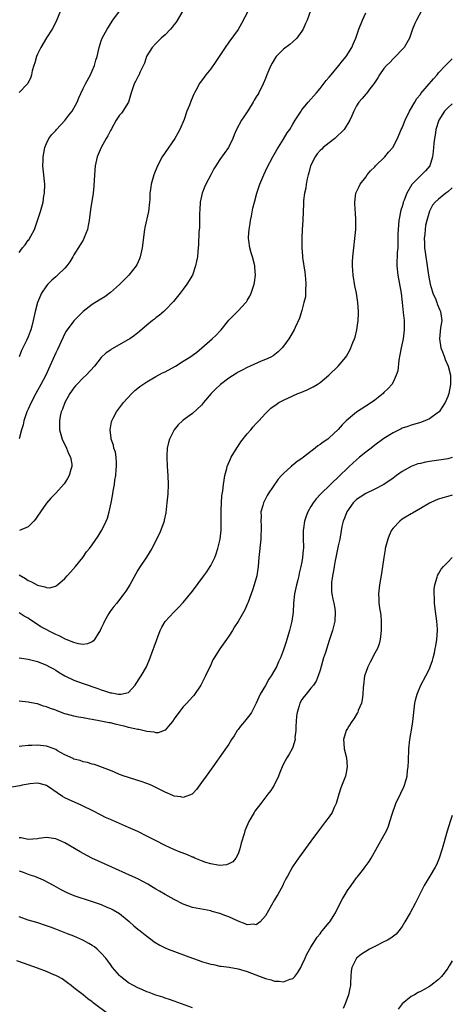
# Model space of a CAD drawing. Units: inches. Extents: x 2505000 to 2508000, y 1545000 to 1548000.
# Drawn here: x 2507905 to 2508000, y 1545371 to 1545587 of the extents above; entities that cross this region are included whole.
import ezdxf

# ---------------------------------------------------------------- set-up
doc = ezdxf.new("R2010")
doc.units = ezdxf.units.IN
doc.header["$MEASUREMENT"] = 0
doc.layers.add('LD25051545_10ft', color=41, linetype='Continuous')

msp = doc.modelspace()

# ---------------------------------------------------------------- linework, layer by layer
at = {"layer": 'LD25051545_10ft'}
for points, elevation in [([(2507993.26, 1545589), (2507992.12, 1545587), (2507991.79, 1545586.21), (2507991.3, 1545585), (2507991, 1545584.14), (2507990.63, 1545583), (2507990.01, 1545582.01), (2507989.44, 1545581), (2507989, 1545580.56), (2507987.56, 1545579), (2507987.28, 1545578.72), (2507987, 1545578.52), (2507986.3, 1545577.7), (2507985.57, 1545577), (2507985, 1545576.33), (2507984.05, 1545575), (2507983.68, 1545574.32), (2507982.76, 1545573), (2507981.91, 1545571.91), (2507981.15, 1545570.85), (2507981, 1545570.69), (2507980.24, 1545569.76), (2507979.51, 1545569), (2507979, 1545568.19), (2507978.37, 1545567), (2507978, 1545566), (2507977.54, 1545565), (2507976.28, 1545563), (2507975.66, 1545562.34), (2507975, 1545561.76), (2507974.63, 1545561.37), (2507974.2, 1545561), (2507973, 1545560.06), (2507971.71, 1545559), (2507971.35, 1545558.65), (2507971, 1545558.34), (2507970.39, 1545557.61), (2507969.94, 1545557), (2507968.93, 1545555), (2507968.54, 1545553.46), (2507968.39, 1545553), (2507968.17, 1545552.17), (2507967.96, 1545551), (2507967.88, 1545550.12), (2507967.61, 1545549), (2507967.39, 1545547.39), (2507967.38, 1545546.62), (2507967.26, 1545545), (2507967.18, 1545543), (2507967.06, 1545541), (2507966.98, 1545539), (2507966.99, 1545537.01), (2507967.16, 1545535.16), (2507967.17, 1545534.83), (2507967.64, 1545531.64), (2507967.83, 1545530.17), (2507967.9, 1545529), (2507967.8, 1545527.8), (2507967.83, 1545527), (2507967.77, 1545526.23), (2507967.47, 1545525), (2507967, 1545523.23), (2507966.49, 1545521.51), (2507965.52, 1545519.52), (2507965.29, 1545519), (2507964.12, 1545517), (2507963, 1545515.42), (2507962.68, 1545515), (2507961.83, 1545514.17), (2507960.69, 1545513.31), (2507960.17, 1545513), (2507959, 1545512.45), (2507958.08, 1545512.08), (2507955.66, 1545511), (2507955, 1545510.72), (2507953.88, 1545510.12), (2507953, 1545509.68), (2507952.58, 1545509.42), (2507951, 1545508.37), (2507949.19, 1545507), (2507948.03, 1545505.97), (2507947.11, 1545505), (2507945.42, 1545503), (2507945, 1545502.47), (2507943, 1545500.62), (2507941, 1545499.14), (2507940.83, 1545499), (2507939.9, 1545498.1), (2507938.99, 1545497.01), (2507938, 1545495), (2507937.78, 1545494.22), (2507937.49, 1545493), (2507937.41, 1545491.41), (2507937.38, 1545491), (2507937.49, 1545489), (2507937.63, 1545487), (2507937.66, 1545485), (2507937.57, 1545483), (2507937.42, 1545481), (2507937.18, 1545478.82), (2507936.83, 1545477.17), (2507936.79, 1545477), (2507936.08, 1545475), (2507935.75, 1545474.25), (2507934.08, 1545471), (2507932.9, 1545469.1), (2507931.5, 1545467), (2507931, 1545466.18), (2507929.28, 1545463), (2507928.39, 1545461.61), (2507927.96, 1545461), (2507927, 1545459.74), (2507926.4, 1545459), (2507925.75, 1545458.25), (2507924.91, 1545457.09), (2507924.68, 1545456.68), (2507923.68, 1545455), (2507923.46, 1545454.54), (2507923, 1545453.46), (2507922.77, 1545453), (2507922.31, 1545452.31), (2507921.52, 1545451), (2507921.31, 1545450.69), (2507921, 1545450.49), (2507919.98, 1545450.02), (2507919, 1545449.9), (2507917.98, 1545450.02), (2507917, 1545450.3), (2507915.31, 1545451), (2507915.1, 1545451.1), (2507915, 1545451.12), (2507913.8, 1545451.8), (2507913, 1545452.1), (2507909.76, 1545453.76), (2507909, 1545454.29), (2507907.36, 1545455.36), (2507907, 1545455.65), (2507906.11, 1545456.11), (2507905, 1545456.88)], 7230), ([(2507955.21, 1545589), (2507953.78, 1545586.22), (2507953, 1545584.9), (2507951, 1545582.12), (2507950.17, 1545581), (2507948.12, 1545577.88), (2507947, 1545576.27), (2507945.97, 1545575), (2507945.55, 1545574.45), (2507945, 1545573.68), (2507944.7, 1545573.3), (2507944.51, 1545573), (2507944.01, 1545572.01), (2507943.45, 1545571), (2507943.3, 1545570.7), (2507942.7, 1545569.3), (2507942.33, 1545568.33), (2507941.79, 1545567), (2507941.15, 1545565.15), (2507940.26, 1545563), (2507939.82, 1545562.18), (2507939.16, 1545561), (2507937, 1545557.93), (2507936.38, 1545557), (2507935.34, 1545555), (2507934.53, 1545553), (2507933.93, 1545551), (2507933.79, 1545549.79), (2507933.67, 1545549), (2507933.62, 1545547.62), (2507933.58, 1545547), (2507933.35, 1545545), (2507932.56, 1545541.44), (2507932.48, 1545541), (2507932.01, 1545537), (2507931.56, 1545535), (2507931.41, 1545534.59), (2507930.78, 1545533.22), (2507930.65, 1545533), (2507929.04, 1545531), (2507927, 1545528.96), (2507925, 1545527.16), (2507923.75, 1545526.25), (2507922.53, 1545525.47), (2507921, 1545524.53), (2507919, 1545522.98), (2507917.99, 1545522.01), (2507917, 1545520.99), (2507915.31, 1545518.69), (2507915, 1545518.15), (2507914.61, 1545517.39), (2507913.37, 1545514.63), (2507913, 1545513.91), (2507911.74, 1545511), (2507910.82, 1545509), (2507909.78, 1545507), (2507908.65, 1545505), (2507907.62, 1545503), (2507907, 1545501.6), (2507906.71, 1545501), (2507906.53, 1545500.53), (2507905.99, 1545499), (2507905.84, 1545498.16), (2507905.5, 1545497), (2507905, 1545495.03)], 7200), ([(2507940.88, 1545589), (2507939.43, 1545586.57), (2507939, 1545586.03), (2507938.57, 1545585.43), (2507938.16, 1545585), (2507937, 1545583.76), (2507936.17, 1545583), (2507935.59, 1545582.41), (2507935, 1545581.88), (2507934.2, 1545581), (2507933, 1545579.13), (2507932.93, 1545579), (2507932.48, 1545577.52), (2507931.45, 1545575.45), (2507931.28, 1545575), (2507931.19, 1545574.81), (2507931, 1545574.52), (2507930.51, 1545573.49), (2507930.22, 1545573), (2507929.88, 1545571.88), (2507929.58, 1545571), (2507928.99, 1545569), (2507927.73, 1545567), (2507927.43, 1545566.57), (2507927, 1545566.08), (2507926.24, 1545565), (2507925.16, 1545563), (2507925, 1545562.74), (2507924.42, 1545561.58), (2507924.08, 1545561), (2507922.95, 1545559), (2507922.12, 1545557), (2507921.68, 1545555), (2507921.51, 1545553), (2507921.37, 1545550.63), (2507921.19, 1545549), (2507920.62, 1545545.38), (2507920.32, 1545543), (2507920.14, 1545541.86), (2507919.97, 1545541), (2507919.28, 1545539.28), (2507919.18, 1545539), (2507919, 1545538.7), (2507918.39, 1545537.61), (2507917, 1545535.44), (2507916.76, 1545535), (2507916.1, 1545533.9), (2507915.44, 1545533), (2507915, 1545532.53), (2507913.41, 1545531), (2507913, 1545530.65), (2507912.14, 1545529.86), (2507911.28, 1545529), (2507911, 1545528.67), (2507909.91, 1545527), (2507908.99, 1545525), (2507908.48, 1545523), (2507908.09, 1545521), (2507907.77, 1545519.77), (2507907.56, 1545519), (2507907.4, 1545518.6), (2507907, 1545517.45), (2507906.61, 1545516.61), (2507905.53, 1545514.47), (2507905, 1545513.02)], 7190), ([(2507914.08, 1545589), (2507913, 1545586.52), (2507912.24, 1545585), (2507911, 1545583.11), (2507909.71, 1545581), (2507909, 1545579.51), (2507908.79, 1545579), (2507908.42, 1545577.58), (2507908.19, 1545577), (2507907.88, 1545575.88), (2507907.69, 1545575), (2507907.52, 1545574.48), (2507906.9, 1545573.1), (2507906.82, 1545573), (2507905, 1545571.1)], 7170), ([(2507905, 1545535.94), (2507905.72, 1545537), (2507906.33, 1545537.67), (2507907, 1545538.67), (2507907.16, 1545538.84), (2507907.27, 1545539), (2507907.56, 1545539.56), (2507908.39, 1545541), (2507908.53, 1545541.47), (2507909.69, 1545545), (2507909.99, 1545546.01), (2507910.23, 1545547), (2507910.44, 1545548.44), (2507910.55, 1545549), (2507910.6, 1545551), (2507910.22, 1545555), (2507910.27, 1545556.26), (2507910.26, 1545557), (2507910.57, 1545558.57), (2507910.62, 1545559), (2507911, 1545559.92), (2507911.5, 1545561), (2507912.14, 1545561.86), (2507913, 1545562.78), (2507913.18, 1545563), (2507915, 1545564.95), (2507915.92, 1545566.08), (2507916.61, 1545567), (2507917, 1545567.67), (2507917.72, 1545569), (2507918.08, 1545569.92), (2507919, 1545571.94), (2507919.52, 1545573), (2507920.61, 1545575), (2507921, 1545575.85), (2507921.49, 1545577), (2507921.83, 1545578.17), (2507922.1, 1545579), (2507922.55, 1545581), (2507923, 1545582.45), (2507923.2, 1545583), (2507924.28, 1545585), (2507924.57, 1545585.43), (2507925, 1545586.19), (2507925.52, 1545587), (2507927, 1545588.98)], 7180), ([(2507968.9, 1545589), (2507968.16, 1545587), (2507967.79, 1545586.21), (2507967.27, 1545585), (2507967, 1545584.56), (2507965.9, 1545583), (2507965, 1545582.18), (2507964.35, 1545581.65), (2507963, 1545580.6), (2507961.36, 1545579), (2507961.2, 1545578.8), (2507960.46, 1545577.54), (2507960.17, 1545577), (2507959.33, 1545575), (2507959, 1545574.15), (2507958.51, 1545573), (2507957.53, 1545571), (2507957.32, 1545570.68), (2507957, 1545570.12), (2507956.57, 1545569.43), (2507956.35, 1545569), (2507955.27, 1545567.27), (2507955, 1545566.84), (2507954.26, 1545565.74), (2507953.79, 1545565), (2507952.7, 1545563), (2507952.17, 1545561.83), (2507951.84, 1545561), (2507951, 1545559.17), (2507950.91, 1545559), (2507949, 1545556.35), (2507948.16, 1545555), (2507947.7, 1545554.3), (2507947.04, 1545553), (2507945.94, 1545551), (2507945.66, 1545550.34), (2507945.11, 1545549), (2507944.71, 1545547), (2507944.64, 1545545.36), (2507944.57, 1545544.57), (2507944.53, 1545541.47), (2507944.41, 1545540.41), (2507944.31, 1545537.69), (2507944.16, 1545536.16), (2507944.08, 1545535), (2507943.92, 1545534.08), (2507943.7, 1545533), (2507942.98, 1545531), (2507941.8, 1545529), (2507941, 1545527.9), (2507940.31, 1545527), (2507939.73, 1545526.27), (2507938.82, 1545525.18), (2507937, 1545523.29), (2507936.69, 1545523), (2507935.79, 1545522.21), (2507935, 1545521.62), (2507934.67, 1545521.33), (2507934.26, 1545521), (2507933, 1545520.03), (2507931.37, 1545518.63), (2507930.26, 1545517.74), (2507929.24, 1545517), (2507929, 1545516.84), (2507925.27, 1545514.73), (2507925, 1545514.53), (2507924.06, 1545513.94), (2507923, 1545512.88), (2507921.49, 1545511), (2507919.67, 1545509), (2507919, 1545508.41), (2507917.64, 1545507), (2507917.34, 1545506.66), (2507917, 1545506.23), (2507916.14, 1545505), (2507915, 1545503.01), (2507914.47, 1545501.53), (2507914.24, 1545501), (2507914, 1545500), (2507913.81, 1545499), (2507913.85, 1545498.15), (2507913.84, 1545497), (2507914.44, 1545495), (2507915.39, 1545493), (2507915.83, 1545491.83), (2507916.25, 1545491), (2507916.52, 1545489.48), (2507916.54, 1545489), (2507916.29, 1545488.29), (2507915.96, 1545487), (2507915.63, 1545486.37), (2507914.83, 1545485.17), (2507913, 1545483.11), (2507911.94, 1545482.06), (2507911, 1545480.95), (2507909, 1545478.09), (2507908.56, 1545477.44), (2507908.23, 1545477), (2507907, 1545475.74), (2507905.05, 1545474.95)], 7210), ([(2507905, 1545465.17), (2507906.39, 1545464.39), (2507907, 1545463.98), (2507907.69, 1545463.69), (2507909, 1545462.93), (2507910.59, 1545462.59), (2507911, 1545462.39), (2507911.65, 1545462.35), (2507913, 1545462.71), (2507913.18, 1545462.82), (2507913.38, 1545463), (2507915, 1545464.39), (2507915.55, 1545465), (2507916.22, 1545465.78), (2507917.35, 1545467), (2507918.93, 1545469), (2507919.77, 1545470.23), (2507920.39, 1545471), (2507921, 1545471.78), (2507922.3, 1545473.7), (2507923, 1545474.77), (2507923.14, 1545475), (2507924.11, 1545477), (2507924.36, 1545477.64), (2507924.75, 1545479), (2507925.15, 1545481), (2507925.44, 1545482.56), (2507925.58, 1545483.58), (2507925.87, 1545485), (2507925.98, 1545485.98), (2507926.19, 1545487), (2507926.3, 1545488.3), (2507926.38, 1545489), (2507926.31, 1545489.69), (2507926.26, 1545491), (2507926.09, 1545492.09), (2507925.78, 1545493), (2507925.67, 1545493.67), (2507925.17, 1545495), (2507925.17, 1545495.17), (2507924.93, 1545497), (2507925.23, 1545498.77), (2507925.29, 1545499), (2507925.61, 1545499.61), (2507926.31, 1545501), (2507927, 1545501.86), (2507927.88, 1545503), (2507929.71, 1545505), (2507930.37, 1545505.63), (2507931, 1545506.14), (2507931.46, 1545506.54), (2507932.09, 1545507), (2507933, 1545507.57), (2507935, 1545508.72), (2507936.47, 1545509.53), (2507937, 1545509.79), (2507939.3, 1545511), (2507941, 1545512.07), (2507942.42, 1545513), (2507943.93, 1545514.07), (2507945.08, 1545515), (2507947.35, 1545517), (2507948.21, 1545517.79), (2507949, 1545518.68), (2507949.32, 1545519), (2507951, 1545521.08), (2507951.92, 1545522.08), (2507953, 1545523.13), (2507954.73, 1545525), (2507954.85, 1545525.15), (2507955, 1545525.39), (2507955.59, 1545526.41), (2507955.9, 1545527), (2507956.55, 1545529), (2507956.61, 1545529.39), (2507956.81, 1545531), (2507956.7, 1545532.7), (2507956.69, 1545533), (2507956.21, 1545535), (2507955.9, 1545535.9), (2507955.6, 1545537), (2507955.38, 1545538.62), (2507955.31, 1545539), (2507955.31, 1545539.31), (2507955.43, 1545541), (2507955.64, 1545542.36), (2507955.76, 1545543), (2507955.98, 1545543.97), (2507956.27, 1545545.73), (2507956.58, 1545547), (2507957.12, 1545549), (2507957.81, 1545551), (2507958.63, 1545553), (2507959.36, 1545554.64), (2507960.63, 1545557), (2507961.52, 1545558.48), (2507963, 1545560.81), (2507963.79, 1545562.21), (2507964.33, 1545563), (2507965, 1545564.15), (2507965.56, 1545565), (2507966.82, 1545567), (2507967, 1545567.26), (2507968.4, 1545569), (2507970.18, 1545571), (2507971, 1545571.95), (2507972.3, 1545573.7), (2507973, 1545574.44), (2507973.44, 1545575), (2507975.14, 1545577), (2507975.93, 1545578.07), (2507976.7, 1545579), (2507977.99, 1545581), (2507978.28, 1545581.72), (2507978.84, 1545583), (2507979.47, 1545585), (2507980.28, 1545587), (2507981, 1545588.55)], 7220), ([(2507905.01, 1545446.99), (2507907, 1545446.66), (2507909, 1545446.14), (2507911, 1545445.34), (2507911.67, 1545445), (2507912.53, 1545444.53), (2507913, 1545444.26), (2507913.77, 1545443.77), (2507915.03, 1545443.03), (2507917, 1545442.04), (2507919, 1545441.32), (2507922.22, 1545440.22), (2507923, 1545439.92), (2507923.74, 1545439.74), (2507925, 1545439.29), (2507925.3, 1545439.3), (2507926.75, 1545439), (2507927.04, 1545438.96), (2507927.33, 1545439), (2507929, 1545439.38), (2507930.47, 1545441), (2507930.69, 1545441.31), (2507931.44, 1545442.56), (2507931.72, 1545443), (2507932.89, 1545445), (2507933.76, 1545447), (2507934.19, 1545448.19), (2507934.61, 1545449.39), (2507935.94, 1545453), (2507936.28, 1545453.72), (2507937.02, 1545454.98), (2507938.92, 1545457), (2507939.98, 1545458.02), (2507941, 1545459.09), (2507943, 1545461.64), (2507945.53, 1545465), (2507946.14, 1545465.86), (2507946.88, 1545467), (2507947, 1545467.22), (2507947.88, 1545469), (2507948.19, 1545469.81), (2507948.58, 1545471), (2507949.07, 1545473), (2507949.31, 1545475), (2507949.28, 1545475.28), (2507949.32, 1545477), (2507949.3, 1545477.3), (2507949.31, 1545479), (2507949.33, 1545479.33), (2507949.37, 1545481), (2507949.46, 1545482.54), (2507949.65, 1545483.65), (2507949.8, 1545485), (2507949.96, 1545485.96), (2507950.12, 1545487), (2507950.52, 1545488.52), (2507950.63, 1545489), (2507951.32, 1545490.68), (2507951.5, 1545491), (2507952.83, 1545493.17), (2507953, 1545493.41), (2507953.62, 1545494.38), (2507955, 1545496.15), (2507955.78, 1545497), (2507956.33, 1545497.67), (2507957, 1545498.4), (2507957.58, 1545499), (2507959, 1545500.63), (2507959.36, 1545501), (2507960.23, 1545501.77), (2507961.38, 1545502.62), (2507961.96, 1545503), (2507963, 1545503.53), (2507965, 1545504.47), (2507966.15, 1545505), (2507966.76, 1545505.24), (2507968.17, 1545505.83), (2507969.51, 1545506.49), (2507970.35, 1545507), (2507971, 1545507.43), (2507972.95, 1545509), (2507975, 1545511), (2507976.62, 1545513), (2507976.78, 1545513.22), (2507977.51, 1545514.49), (2507977.75, 1545515), (2507978.22, 1545516.22), (2507978.55, 1545517), (2507978.66, 1545517.34), (2507979.08, 1545519), (2507979.36, 1545521), (2507979.42, 1545522.58), (2507979.41, 1545523), (2507979.27, 1545525), (2507978.98, 1545527), (2507978.64, 1545528.64), (2507978.24, 1545531), (2507978.1, 1545533), (2507978.12, 1545533.88), (2507978.17, 1545535), (2507978.39, 1545537), (2507978.64, 1545539), (2507978.81, 1545541), (2507978.86, 1545543), (2507978.79, 1545544.79), (2507978.73, 1545545.27), (2507978.6, 1545547), (2507978.83, 1545549), (2507979.55, 1545550.45), (2507979.79, 1545551), (2507981, 1545552.53), (2507981.33, 1545553), (2507982.08, 1545553.92), (2507983, 1545554.8), (2507983.18, 1545555), (2507985.2, 1545557), (2507986.03, 1545557.97), (2507986.97, 1545559), (2507987.96, 1545561), (2507988.82, 1545563), (2507989, 1545563.36), (2507989.67, 1545565), (2507990.61, 1545567), (2507991.75, 1545569), (2507992.23, 1545569.77), (2507993, 1545570.68), (2507993.13, 1545570.87), (2507995.89, 1545574.11), (2507996.7, 1545575), (2507997, 1545575.38), (2507998.52, 1545577), (2507999, 1545577.56), (2508000, 1545578.51)], 7240), ([(2508000, 1545568.64), (2507999, 1545567.73), (2507998.32, 1545567), (2507997.04, 1545565), (2507996.42, 1545563), (2507996.25, 1545561.75), (2507996.09, 1545561), (2507995.93, 1545559.93), (2507995.87, 1545559), (2507995.83, 1545558.17), (2507995.63, 1545557), (2507995.04, 1545555), (2507994.12, 1545553.88), (2507993.26, 1545553), (2507993, 1545552.8), (2507991.1, 1545550.9), (2507990.02, 1545549), (2507989.46, 1545547.46), (2507989.25, 1545547), (2507989.19, 1545546.81), (2507989, 1545546.07), (2507988.72, 1545545.28), (2507988.28, 1545543), (2507988.12, 1545541), (2507988.09, 1545540.09), (2507988.09, 1545537.91), (2507988.04, 1545537), (2507987.93, 1545535.93), (2507987.88, 1545535), (2507987.86, 1545534.14), (2507987.81, 1545533), (2507988.03, 1545531), (2507988.44, 1545529), (2507988.82, 1545527), (2507989.03, 1545525), (2507989.22, 1545522.78), (2507989.41, 1545521), (2507989.48, 1545519.48), (2507989.48, 1545519), (2507989.25, 1545517), (2507988.81, 1545515), (2507988.53, 1545513.47), (2507988.29, 1545512.29), (2507988.02, 1545509.98), (2507987.71, 1545509), (2507987, 1545507.5), (2507986.71, 1545507), (2507985.93, 1545506.07), (2507985, 1545505.19), (2507984.82, 1545505), (2507983, 1545503.55), (2507982.27, 1545503), (2507981, 1545502.21), (2507979, 1545500.9), (2507976.75, 1545499), (2507975.88, 1545498.12), (2507975, 1545497.1), (2507973, 1545495.26), (2507972.67, 1545495), (2507971.65, 1545494.35), (2507971, 1545493.82), (2507970.5, 1545493.5), (2507969.93, 1545493), (2507967.34, 1545491), (2507967, 1545490.75), (2507965.95, 1545490.05), (2507965, 1545489.28), (2507964.83, 1545489.17), (2507964.64, 1545489), (2507963, 1545487.46), (2507962.54, 1545487), (2507961.81, 1545486.19), (2507959.63, 1545483), (2507959.39, 1545482.61), (2507959, 1545481.89), (2507958.57, 1545481), (2507958.43, 1545480.43), (2507958.01, 1545479), (2507958.07, 1545478.07), (2507957.97, 1545477), (2507958.1, 1545476.1), (2507958.08, 1545475), (2507958.02, 1545473.98), (2507958.03, 1545473), (2507957.57, 1545469), (2507957.39, 1545467), (2507957.09, 1545465), (2507956.54, 1545463), (2507956.17, 1545461.83), (2507955.85, 1545461), (2507955.19, 1545459.19), (2507955.1, 1545458.9), (2507954.49, 1545457.51), (2507953.04, 1545454.96), (2507952.26, 1545453.74), (2507951.76, 1545453), (2507951, 1545451.76), (2507950.48, 1545451), (2507949, 1545448.92), (2507947.79, 1545447), (2507947.5, 1545446.5), (2507947, 1545445.44), (2507945.89, 1545443), (2507945.59, 1545442.41), (2507944.81, 1545441), (2507943.28, 1545438.72), (2507943, 1545438.38), (2507941.77, 1545437), (2507941, 1545436.22), (2507939.59, 1545434.41), (2507939, 1545433.56), (2507938.66, 1545433), (2507937.75, 1545431.94), (2507937, 1545431.07), (2507935.49, 1545430.51), (2507935, 1545430.52), (2507934.64, 1545430.64), (2507933, 1545430.8), (2507931.21, 1545431.21), (2507931, 1545431.23), (2507929, 1545431.69), (2507927.99, 1545431.94), (2507927.95, 1545431.95), (2507927, 1545432.22), (2507926.35, 1545432.35), (2507925, 1545432.68), (2507924.71, 1545432.71), (2507922.94, 1545433.06), (2507921, 1545433.4), (2507920.48, 1545433.52), (2507919, 1545433.76), (2507918.03, 1545433.97), (2507917, 1545434.14), (2507915.39, 1545434.61), (2507915, 1545434.7), (2507913.31, 1545435.31), (2507913, 1545435.45), (2507911.84, 1545435.84), (2507911, 1545436.23), (2507910.36, 1545436.36), (2507909, 1545436.86), (2507908.87, 1545436.87), (2507907, 1545437.27), (2507905, 1545437.43)], 7250), ([(2508000, 1545550.18), (2507999, 1545549.29), (2507998.62, 1545549), (2507997, 1545547.68), (2507996.24, 1545547), (2507995.68, 1545546.32), (2507994.97, 1545545.03), (2507994.4, 1545543), (2507994.13, 1545541.87), (2507994.03, 1545541), (2507993.98, 1545539.98), (2507993.86, 1545539), (2507993.88, 1545538.12), (2507993.94, 1545537), (2507994.03, 1545536.03), (2507994.17, 1545535), (2507994.42, 1545533.58), (2507994.55, 1545532.55), (2507994.8, 1545531), (2507995.17, 1545529), (2507995.56, 1545527.56), (2507995.76, 1545527), (2507996.38, 1545525.62), (2507996.62, 1545525), (2507996.7, 1545524.7), (2507997.29, 1545523.29), (2507997.43, 1545523), (2507997.51, 1545522.49), (2507997.69, 1545521), (2507997.45, 1545519.45), (2507997.17, 1545517), (2507997.5, 1545515), (2507997.84, 1545514.16), (2507998.28, 1545513), (2507998.46, 1545512.46), (2507999.12, 1545511), (2507999.59, 1545509), (2507999.59, 1545507), (2507999.22, 1545505), (2507999, 1545504.37), (2507998.45, 1545503), (2507997.1, 1545501), (2507997, 1545500.9), (2507995, 1545499.45), (2507994.01, 1545499), (2507993, 1545498.62), (2507991.76, 1545498.24), (2507991, 1545498.05), (2507990.25, 1545497.75), (2507989, 1545497.36), (2507988.77, 1545497.23), (2507987, 1545496.36), (2507985, 1545495.1), (2507983, 1545493.66), (2507982.17, 1545493), (2507981, 1545492.13), (2507979.64, 1545491), (2507979, 1545490.47), (2507977.38, 1545489), (2507977, 1545488.64), (2507975.35, 1545487), (2507971.16, 1545483), (2507970.12, 1545481.88), (2507969.5, 1545481), (2507969, 1545480.21), (2507968.32, 1545479), (2507967.92, 1545478.08), (2507967.61, 1545477), (2507967.38, 1545475.38), (2507967.31, 1545475), (2507967.32, 1545473), (2507967.34, 1545471.34), (2507967.36, 1545471), (2507967.32, 1545470.68), (2507967.16, 1545469), (2507967, 1545468.04), (2507966.79, 1545467), (2507966.42, 1545465.58), (2507966.32, 1545465), (2507966.1, 1545464.1), (2507965.8, 1545463), (2507965.39, 1545461), (2507965.18, 1545459), (2507965.06, 1545457), (2507964.8, 1545455), (2507964.46, 1545453.54), (2507964.31, 1545453), (2507963.54, 1545450.46), (2507963, 1545448.74), (2507962.34, 1545447), (2507961.9, 1545446.1), (2507961.41, 1545445), (2507961, 1545444.27), (2507960.25, 1545443), (2507959.73, 1545442.27), (2507959, 1545440.91), (2507957.89, 1545439), (2507957, 1545436.99), (2507955.92, 1545435), (2507955.57, 1545434.43), (2507955, 1545433.72), (2507954.39, 1545433), (2507953.56, 1545431.94), (2507953, 1545431.23), (2507952.84, 1545431), (2507952.14, 1545429.86), (2507951.59, 1545429), (2507951, 1545428.01), (2507949.77, 1545426.23), (2507947.45, 1545423), (2507945.98, 1545421), (2507945, 1545419.57), (2507943.92, 1545418.08), (2507942.96, 1545417.04), (2507941, 1545416.3), (2507940.46, 1545416.46), (2507939, 1545416.59), (2507938.72, 1545416.72), (2507937, 1545417.44), (2507935, 1545418.51), (2507933.95, 1545419), (2507933, 1545419.4), (2507931.78, 1545419.78), (2507931, 1545420.07), (2507929, 1545420.68), (2507928.77, 1545420.77), (2507928, 1545421), (2507927, 1545421.37), (2507925.9, 1545421.9), (2507925, 1545422.2), (2507921.54, 1545423.54), (2507921, 1545423.64), (2507919.98, 1545423.98), (2507919, 1545424.15), (2507918.39, 1545424.39), (2507917, 1545424.74), (2507916.84, 1545424.84), (2507915, 1545425.7), (2507913.43, 1545426.57), (2507913, 1545426.83), (2507911.46, 1545427.46), (2507911, 1545427.59), (2507909, 1545427.82), (2507907.74, 1545427.74), (2507907, 1545427.74), (2507905.55, 1545427.55), (2507905, 1545427.52)], 7260), ([(2508000, 1545490.93), (2507999, 1545490.67), (2507997.57, 1545490.43), (2507995, 1545490.08), (2507994.09, 1545489.91), (2507993, 1545489.67), (2507992.47, 1545489.53), (2507991, 1545488.97), (2507989, 1545487.85), (2507987.76, 1545487), (2507987, 1545486.43), (2507985, 1545485), (2507983, 1545483.97), (2507981, 1545483.08), (2507979.78, 1545482.22), (2507979, 1545481.7), (2507978.64, 1545481.36), (2507978.28, 1545481), (2507976.85, 1545479), (2507976.36, 1545477.64), (2507976.07, 1545477), (2507975.78, 1545475.78), (2507975.32, 1545473), (2507975, 1545471.54), (2507974.48, 1545469), (2507974.33, 1545468.33), (2507974.07, 1545467), (2507973.94, 1545466.06), (2507973.69, 1545465), (2507973.5, 1545463.5), (2507973.47, 1545463), (2507973.54, 1545461.54), (2507973.61, 1545461), (2507973.82, 1545459.82), (2507974.01, 1545459), (2507974.2, 1545457.8), (2507974.31, 1545457), (2507974.2, 1545455), (2507973.72, 1545453), (2507973, 1545450.8), (2507972.17, 1545448.17), (2507971.78, 1545447), (2507971, 1545444.29), (2507970.59, 1545443), (2507970.13, 1545441.87), (2507969.54, 1545441), (2507969, 1545440.28), (2507967.92, 1545439), (2507967.51, 1545438.49), (2507967, 1545437.79), (2507966.55, 1545437), (2507966.41, 1545436.41), (2507965.95, 1545435), (2507965.84, 1545434.16), (2507965.75, 1545433), (2507965.69, 1545431.94), (2507965.67, 1545431.67), (2507965.67, 1545431), (2507965.48, 1545429.48), (2507965.5, 1545429), (2507965, 1545427.34), (2507964.87, 1545427), (2507964.22, 1545425.78), (2507963.7, 1545425), (2507963, 1545423.69), (2507962.66, 1545423), (2507962.2, 1545421.8), (2507961.87, 1545421), (2507960.93, 1545419), (2507960.18, 1545417.82), (2507959.57, 1545417), (2507957.97, 1545415), (2507956.71, 1545413.29), (2507956.52, 1545413), (2507955.4, 1545411), (2507954.53, 1545409), (2507954.36, 1545408.36), (2507953.69, 1545406.31), (2507953.38, 1545405), (2507953, 1545403.93), (2507952.51, 1545403), (2507951.84, 1545402.16), (2507951, 1545401.71), (2507950.5, 1545401.5), (2507949, 1545401.4), (2507948.58, 1545401.42), (2507947, 1545401.73), (2507945.94, 1545402.05), (2507945, 1545402.39), (2507943.54, 1545403), (2507943.17, 1545403.17), (2507943, 1545403.22), (2507941.76, 1545403.76), (2507940.33, 1545404.33), (2507938.91, 1545404.91), (2507937, 1545405.79), (2507934.87, 1545406.87), (2507933, 1545407.84), (2507931, 1545408.82), (2507929, 1545409.75), (2507927, 1545410.62), (2507925, 1545411.46), (2507923.94, 1545411.94), (2507923, 1545412.4), (2507921, 1545413.44), (2507919, 1545414.42), (2507918.61, 1545414.61), (2507915.83, 1545415.83), (2507915, 1545416.26), (2507914.5, 1545416.5), (2507911.2, 1545418.8), (2507911, 1545418.93), (2507910.77, 1545419), (2507909.37, 1545419.37), (2507909, 1545419.45), (2507907.31, 1545419.31), (2507907, 1545419.26), (2507905.64, 1545419), (2507905.12, 1545418.88), (2507903.41, 1545418.59)], 7270), ([(2508000, 1545482.69), (2507999, 1545482.38), (2507997.9, 1545482.1), (2507997, 1545481.77), (2507996.41, 1545481.59), (2507995, 1545480.96), (2507993, 1545479.77), (2507991.28, 1545478.72), (2507991, 1545478.58), (2507989, 1545477.4), (2507988.48, 1545477), (2507987, 1545475.44), (2507986.68, 1545475), (2507986.16, 1545473.84), (2507985.83, 1545473), (2507985.29, 1545471), (2507985.24, 1545470.76), (2507984.95, 1545469), (2507984.71, 1545467), (2507984.5, 1545465.5), (2507984.06, 1545463), (2507983.84, 1545461), (2507983.9, 1545459.9), (2507983.92, 1545459), (2507984.04, 1545457.96), (2507984.3, 1545456.3), (2507984.41, 1545455), (2507984.43, 1545453.57), (2507984.42, 1545453), (2507984.3, 1545452.3), (2507984.18, 1545451), (2507983.95, 1545450.05), (2507983.56, 1545449), (2507983, 1545447.96), (2507981.99, 1545445.99), (2507981.45, 1545445), (2507981, 1545443.77), (2507980.76, 1545443), (2507980.49, 1545441), (2507980.42, 1545440.42), (2507980.37, 1545439), (2507980.24, 1545437.76), (2507980.06, 1545437), (2507979.39, 1545435.39), (2507979.26, 1545435), (2507979.17, 1545434.83), (2507978.4, 1545433.6), (2507977.97, 1545433), (2507977.29, 1545431.94), (2507977, 1545431.47), (2507976.72, 1545431), (2507976.12, 1545429), (2507976.2, 1545428.2), (2507976.27, 1545427), (2507976.77, 1545425), (2507976.97, 1545423), (2507976.65, 1545421.35), (2507976.56, 1545421), (2507975.57, 1545418.43), (2507975.09, 1545417), (2507974.51, 1545415), (2507974.11, 1545414.11), (2507973.63, 1545413), (2507973, 1545412.06), (2507972.21, 1545411), (2507970.65, 1545409), (2507969, 1545406.74), (2507966.24, 1545403), (2507965.73, 1545402.27), (2507964.94, 1545401.06), (2507963.82, 1545399), (2507963.52, 1545398.48), (2507963, 1545397.44), (2507962.8, 1545397), (2507961.73, 1545395), (2507961.44, 1545394.56), (2507961, 1545393.8), (2507959, 1545390.31), (2507957.84, 1545389), (2507957, 1545388.37), (2507956.46, 1545388.46), (2507955, 1545388.37), (2507954.57, 1545388.57), (2507953, 1545389.15), (2507951, 1545390.09), (2507950.3, 1545390.3), (2507949, 1545390.83), (2507947.3, 1545391.3), (2507947, 1545391.41), (2507943, 1545392.18), (2507941, 1545392.87), (2507939, 1545393.91), (2507937, 1545395.04), (2507935.77, 1545395.77), (2507935, 1545396.18), (2507933.24, 1545397.24), (2507931, 1545398.41), (2507929.23, 1545399.24), (2507925.31, 1545401), (2507920.95, 1545403), (2507919, 1545403.99), (2507918.36, 1545404.36), (2507915, 1545406.37), (2507913, 1545407.25), (2507911, 1545407.5), (2507909.3, 1545407.3), (2507909, 1545407.26), (2507907, 1545407.11), (2507905.42, 1545407.42), (2507905, 1545407.46)], 7280), ([(2507905, 1545400.17), (2507905.88, 1545399.88), (2507907, 1545399.44), (2507907.35, 1545399.35), (2507908.33, 1545399), (2507910.24, 1545398.24), (2507912.58, 1545397), (2507914.11, 1545396.11), (2507915.44, 1545395.44), (2507917, 1545394.81), (2507921, 1545393.5), (2507923, 1545392.79), (2507924.23, 1545392.23), (2507925, 1545391.94), (2507925.62, 1545391.62), (2507927, 1545390.81), (2507929.1, 1545389.1), (2507930.13, 1545388.13), (2507931, 1545387.37), (2507931.5, 1545387), (2507933, 1545385.82), (2507934.14, 1545385), (2507934.63, 1545384.63), (2507935.88, 1545383.88), (2507937, 1545383.32), (2507937.71, 1545383), (2507943, 1545381.01), (2507944.51, 1545380.51), (2507945, 1545380.31), (2507946.03, 1545380.03), (2507947, 1545379.69), (2507947.6, 1545379.6), (2507949, 1545379.3), (2507949.28, 1545379.28), (2507951.06, 1545379.06), (2507953, 1545378.72), (2507955, 1545378.11), (2507957.83, 1545377), (2507959, 1545376.56), (2507960.24, 1545376.24), (2507961, 1545376.01), (2507962.01, 1545376.01), (2507963, 1545375.83), (2507964.43, 1545376.43), (2507965, 1545376.55), (2507965.45, 1545377), (2507966.14, 1545377.86), (2507966.77, 1545379), (2507967, 1545379.47), (2507967.7, 1545381), (2507968.1, 1545381.9), (2507969, 1545383.47), (2507970.35, 1545385.65), (2507971, 1545386.38), (2507971.23, 1545386.77), (2507971.45, 1545387), (2507973, 1545388.85), (2507973.11, 1545389), (2507974.36, 1545391), (2507975, 1545392.22), (2507975.92, 1545394.08), (2507976.48, 1545395), (2507977, 1545395.9), (2507977.83, 1545397), (2507979, 1545398.63), (2507979.17, 1545398.83), (2507980.31, 1545400.3), (2507980.92, 1545401.08), (2507981.77, 1545402.23), (2507982.22, 1545403), (2507985, 1545407.94), (2507985.55, 1545409), (2507985.99, 1545410.01), (2507986.32, 1545411), (2507986.87, 1545412.87), (2507987.44, 1545414.56), (2507987.61, 1545415), (2507988.71, 1545417.29), (2507989.37, 1545418.63), (2507989.53, 1545419), (2507989.71, 1545419.71), (2507990.09, 1545421), (2507990.21, 1545422.21), (2507990.31, 1545423), (2507990.36, 1545424.36), (2507990.5, 1545427), (2507990.71, 1545429), (2507991.19, 1545431.94), (2507991.36, 1545433), (2507991.82, 1545437), (2507992.03, 1545437.97), (2507992.28, 1545439), (2507993.13, 1545441), (2507994.2, 1545443), (2507995, 1545444.56), (2507995.18, 1545445), (2507995.63, 1545446.37), (2507995.81, 1545447), (2507996.07, 1545448.07), (2507996.28, 1545449), (2507996.37, 1545449.63), (2507996.62, 1545451), (2507996.73, 1545453), (2507996.72, 1545453.28), (2507996.61, 1545455), (2507996.25, 1545457.75), (2507996.12, 1545459), (2507996.12, 1545460.12), (2507996.03, 1545461), (2507996.02, 1545461.98), (2507996.16, 1545463), (2507996.68, 1545464.68), (2507996.74, 1545465), (2507996.82, 1545465.18), (2507997, 1545465.42), (2507997.58, 1545466.42), (2507998.04, 1545467), (2507999, 1545467.95), (2507999.99, 1545469), (2508000, 1545469.01)], 7290), ([(2508000, 1545412.38), (2507999.53, 1545411), (2507998.89, 1545408.89), (2507997.78, 1545405), (2507997.13, 1545403), (2507996.51, 1545401.49), (2507996.25, 1545401), (2507995.08, 1545399), (2507994.28, 1545397.72), (2507993.86, 1545397), (2507991.87, 1545393), (2507990.78, 1545391), (2507989.61, 1545389), (2507989, 1545388), (2507988.25, 1545387), (2507987.67, 1545386.33), (2507986.55, 1545385.45), (2507985.78, 1545385), (2507985, 1545384.59), (2507983, 1545383.6), (2507981.85, 1545383), (2507981, 1545382.51), (2507980.09, 1545381.91), (2507978.98, 1545381), (2507977.99, 1545379), (2507977.83, 1545378.18), (2507977.74, 1545377), (2507977.69, 1545375.69), (2507977.64, 1545375), (2507977.55, 1545374.45), (2507977.25, 1545373), (2507976.49, 1545371), (2507976.04, 1545369.96)], 7300), ([(2507943, 1545370.09), (2507939, 1545371.56), (2507937.97, 1545371.97), (2507937, 1545372.26), (2507936.48, 1545372.48), (2507935, 1545372.92), (2507933.51, 1545373.51), (2507933, 1545373.66), (2507931.89, 1545374.11), (2507931, 1545374.5), (2507930.08, 1545375), (2507929, 1545375.63), (2507927.21, 1545377), (2507927, 1545377.21), (2507925.5, 1545379), (2507925, 1545379.66), (2507924.45, 1545380.45), (2507924.02, 1545381), (2507923, 1545382.12), (2507922.09, 1545383), (2507921.5, 1545383.5), (2507921, 1545383.81), (2507920.28, 1545384.28), (2507918.96, 1545384.96), (2507917, 1545385.82), (2507915.62, 1545386.38), (2507913, 1545387.42), (2507911.84, 1545387.84), (2507911, 1545388.16), (2507908.84, 1545388.84), (2507907, 1545389.36), (2507906.4, 1545389.6), (2507905, 1545390.13)], 7300), ([(2507924.69, 1545368.69), (2507921.21, 1545371.21), (2507921, 1545371.41), (2507920.07, 1545372.07), (2507919, 1545372.95), (2507917.83, 1545373.83), (2507917, 1545374.53), (2507916.37, 1545375), (2507915.61, 1545375.61), (2507914.46, 1545376.46), (2507913.47, 1545377), (2507913, 1545377.24), (2507912.6, 1545377.4), (2507911, 1545378.1), (2507909, 1545378.85), (2507905.92, 1545379.92), (2507904.45, 1545380.45)], 7310), ([(2508000, 1545380.47), (2507999.33, 1545379.33), (2507999, 1545378.81), (2507998.25, 1545377.75), (2507997.63, 1545377), (2507997, 1545376.34), (2507995.3, 1545375), (2507995, 1545374.78), (2507993.85, 1545374.15), (2507993, 1545373.69), (2507992.53, 1545373.47), (2507991.72, 1545373), (2507991, 1545372.61), (2507989, 1545371.01), (2507988.14, 1545369.86)], 7310)]:
    msp.add_lwpolyline(points, dxfattribs=dict(at, elevation=elevation))

doc.saveas('drawing.dxf')
